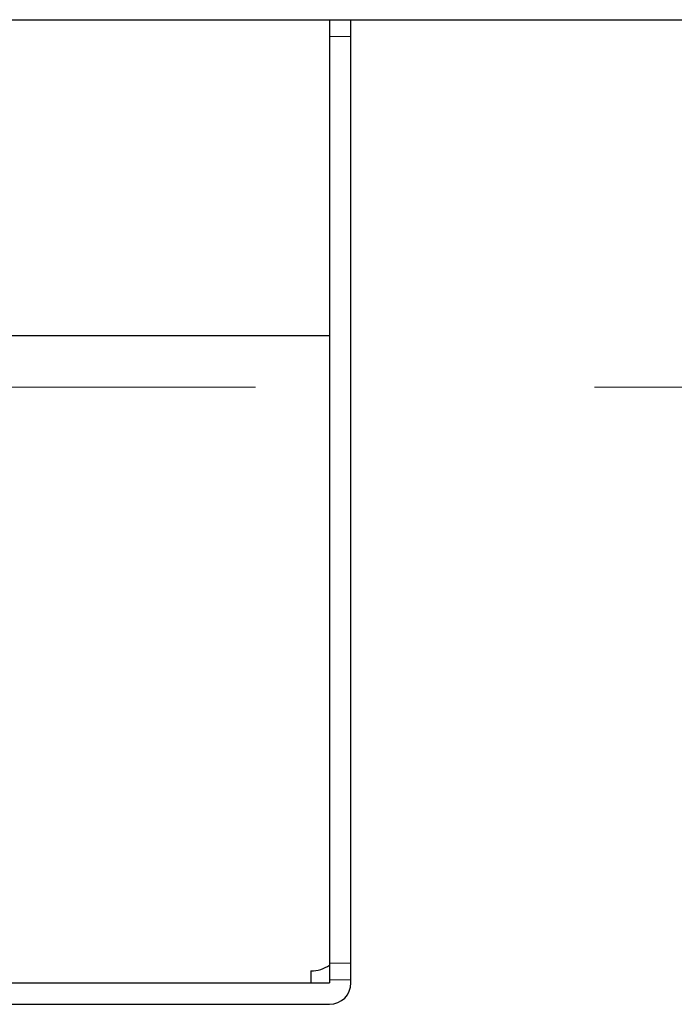
# Model space of a CAD drawing. Units: millimetres. Extents: x 0 to 8400, y 0 to 5940.
# Drawn here: x 1658 to 1756, y 3097 to 3244 of the extents above; entities that cross this region are included whole.
import ezdxf

# ---------------------------------------------------------------- set-up
doc = ezdxf.new("R2010")
doc.units = ezdxf.units.MM
doc.header["$LTSCALE"] = 20
doc.linetypes.add('CENTERX2', pattern=[20.32, 12.7, -2.54, 2.54, -2.54])
doc.layers.add('外形線', color=7, linetype='Continuous', lineweight=25)

# ---------------------------------------------------------------- blocks, each defined once
blk = doc.blocks.new('SW_CENTERMARKSYMBOL_0')
at = {"color": 0, "linetype": 'CENTERX2', "lineweight": 18}
blk.add_line((5.08, -605), (594.92, -605), dxfattribs=at)

msp = doc.modelspace()

# ---------------------------------------------------------------- linework, layer by layer
at = {"color": 1, "linetype": 'Continuous', "lineweight": 18}
for p, q in [((1704.0117952, 3241.6122097), (1707.2117952, 3241.6122097)), ((1707.2117952, 3102.8724637), (1704.0117952, 3102.8724637)), ((1704.0117952, 3100.3724637), (1707.2117952, 3100.3724637))]:
    msp.add_line(p, q, dxfattribs=at)
at = {"layer": '外形線', "linetype": 'Continuous', "lineweight": 25}
for p, q in [((1372.2117952, 3244.1122097), (1892.2117952, 3244.1122097)), ((1704.0117952, 3244.1122097), (1704.0117952, 3241.6122097)), ((1707.2117952, 3241.6122097), (1707.2117952, 3244.1122097)), ((1704.0117952, 3241.6122097), (1704.0117952, 3102.8724637)), ((1707.2117952, 3102.8724637), (1707.2117952, 3241.6122097)), ((1654.9075702, 3196.8547722), (1704.0117952, 3196.8547722)), ((1704.0117952, 3102.8724637), (1704.0117952, 3100.3724637)), ((1707.2117952, 3100.3724637), (1707.2117952, 3102.8724637)), ((1701.2117952, 3101.7122097), (1701.2117952, 3099.9122097)), ((1560.4117952, 3099.9122097), (1704.0117952, 3099.9122097)), ((1704.0117952, 3100.3724637), (1704.0117952, 3099.9122097)), ((1707.2117952, 3099.9122097), (1707.2117952, 3100.3724637)), ((1560.4117952, 3096.7122097), (1704.0117952, 3096.7122097))]:
    msp.add_line(p, q, dxfattribs=at)
for centre, radius, end in [((1701.2117952, 3106.7122097), 5, 304.055797743), ((1704.0117952, 3099.9122097), 3.2, 0)]:
    msp.add_arc(centre, radius, 270, end, dxfattribs=at)

# ---------------------------------------------------------------- block references
at = {"color": 7, "linetype": 'Continuous', "lineweight": 0}
msp.add_blockref('SW_CENTERMARKSYMBOL_0', (1332.2117952, 3794.1122097), dxfattribs=at)

doc.saveas('drawing.dxf')
